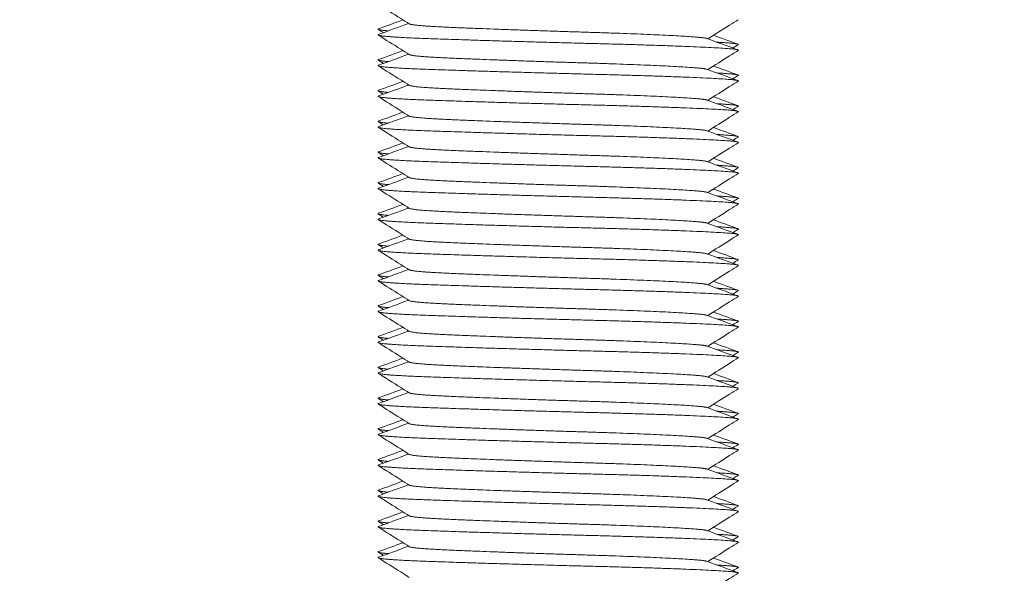
# Model space of a CAD drawing. Units: millimetres. Extents: x -376 to 2177, y -1300 to 501.
# Drawn here: x 636 to 668, y -466 to -448 of the extents above; entities that cross this region are included whole.
import ezdxf

# ---------------------------------------------------------------- set-up
doc = ezdxf.new("R2010")
doc.units = ezdxf.units.MM
doc.styles.get("Standard").update_dxf_attribs({"font": 'arial.ttf'})
doc.dimstyles.new('ISO-25', dxfattribs={"dimtxt": 2.5, "dimasz": 2.5, "dimexe": 1.25, "dimexo": 0.625, "dimtad": 1, "dimtxsty": 'Standard', "dimcen": 2.5, "dimadec": 0, "dimazin": 0, "dimtfac": 1, "dimtmove": 0, "dimatfit": 3, "dimfxl": 1, "dimarcsym": 0})

# ---------------------------------------------------------------- blocks, each defined once
blk = doc.blocks.new('A$C7F080812')
at = {"color": 0, "linetype": 'Continuous', "lineweight": 0}
for points, knots in [([(-1765.502, -1164.181), (-1765.595, -1164.122), (-1765.687, -1164.064), (-1766.023, -1163.852), (-1766.266, -1163.699), (-1766.509, -1163.546)], [0, 0, 0, 0, 0.328819, 0.328819, 1.191085, 1.191085, 1.191085, 1.191085]), ([(-1754.809, -1164.046), (-1754.902, -1164.104), (-1754.994, -1164.163), (-1755.324, -1164.37), (-1755.561, -1164.52), (-1755.798, -1164.669)], [0, 0, 0, 0, 0.328907, 0.328907, 1.168824, 1.168824, 1.168824, 1.168824]), ([(-1765.502, -1165.181), (-1765.595, -1165.122), (-1765.687, -1165.064), (-1766.023, -1164.852), (-1766.266, -1164.699), (-1766.509, -1164.546)], [0, 0, 0, 0, 0.328819, 0.328819, 1.191085, 1.191085, 1.191085, 1.191085]), ([(-1754.809, -1165.046), (-1754.902, -1165.104), (-1754.994, -1165.163), (-1755.324, -1165.37), (-1755.561, -1165.52), (-1755.798, -1165.669)], [0, 0, 0, 0, 0.328907, 0.328907, 1.168824, 1.168824, 1.168824, 1.168824]), ([(-1765.502, -1166.181), (-1765.595, -1166.122), (-1765.687, -1166.064), (-1766.023, -1165.852), (-1766.266, -1165.699), (-1766.509, -1165.546)], [0, 0, 0, 0, 0.328819, 0.328819, 1.191085, 1.191085, 1.191085, 1.191085]), ([(-1754.809, -1166.046), (-1754.902, -1166.104), (-1754.994, -1166.163), (-1755.324, -1166.37), (-1755.561, -1166.52), (-1755.798, -1166.669)], [0, 0, 0, 0, 0.328907, 0.328907, 1.168824, 1.168824, 1.168824, 1.168824]), ([(-1765.502, -1167.181), (-1765.595, -1167.122), (-1765.687, -1167.064), (-1766.023, -1166.852), (-1766.266, -1166.699), (-1766.509, -1166.546)], [0, 0, 0, 0, 0.328819, 0.328819, 1.191085, 1.191085, 1.191085, 1.191085]), ([(-1754.809, -1167.046), (-1754.902, -1167.104), (-1754.994, -1167.163), (-1755.324, -1167.37), (-1755.561, -1167.52), (-1755.798, -1167.669)], [0, 0, 0, 0, 0.328907, 0.328907, 1.168824, 1.168824, 1.168824, 1.168824]), ([(-1765.502, -1168.181), (-1765.595, -1168.122), (-1765.687, -1168.064), (-1766.023, -1167.852), (-1766.266, -1167.699), (-1766.509, -1167.546)], [0, 0, 0, 0, 0.328819, 0.328819, 1.191085, 1.191085, 1.191085, 1.191085]), ([(-1754.809, -1168.046), (-1754.902, -1168.104), (-1754.994, -1168.163), (-1755.324, -1168.37), (-1755.561, -1168.52), (-1755.798, -1168.669)], [0, 0, 0, 0, 0.328907, 0.328907, 1.168824, 1.168824, 1.168824, 1.168824]), ([(-1765.502, -1169.181), (-1765.595, -1169.122), (-1765.687, -1169.064), (-1766.023, -1168.852), (-1766.266, -1168.699), (-1766.509, -1168.546)], [0, 0, 0, 0, 0.328819, 0.328819, 1.191085, 1.191085, 1.191085, 1.191085]), ([(-1754.809, -1169.046), (-1754.902, -1169.104), (-1754.994, -1169.163), (-1755.324, -1169.37), (-1755.561, -1169.52), (-1755.798, -1169.669)], [0, 0, 0, 0, 0.328907, 0.328907, 1.168824, 1.168824, 1.168824, 1.168824]), ([(-1765.502, -1170.181), (-1765.595, -1170.122), (-1765.687, -1170.064), (-1766.023, -1169.852), (-1766.266, -1169.699), (-1766.509, -1169.546)], [0, 0, 0, 0, 0.328819, 0.328819, 1.191085, 1.191085, 1.191085, 1.191085]), ([(-1754.809, -1170.046), (-1754.902, -1170.104), (-1754.994, -1170.163), (-1755.324, -1170.37), (-1755.561, -1170.52), (-1755.798, -1170.669)], [0, 0, 0, 0, 0.328907, 0.328907, 1.168824, 1.168824, 1.168824, 1.168824]), ([(-1765.502, -1171.181), (-1765.595, -1171.122), (-1765.687, -1171.064), (-1766.023, -1170.852), (-1766.266, -1170.699), (-1766.509, -1170.546)], [0, 0, 0, 0, 0.328819, 0.328819, 1.191085, 1.191085, 1.191085, 1.191085]), ([(-1754.809, -1171.046), (-1754.902, -1171.104), (-1754.994, -1171.163), (-1755.324, -1171.37), (-1755.561, -1171.52), (-1755.798, -1171.669)], [0, 0, 0, 0, 0.328907, 0.328907, 1.168824, 1.168824, 1.168824, 1.168824]), ([(-1765.502, -1172.181), (-1765.595, -1172.122), (-1765.687, -1172.064), (-1766.023, -1171.852), (-1766.266, -1171.699), (-1766.509, -1171.546)], [0, 0, 0, 0, 0.328819, 0.328819, 1.191085, 1.191085, 1.191085, 1.191085]), ([(-1754.809, -1172.046), (-1754.902, -1172.104), (-1754.994, -1172.163), (-1755.324, -1172.37), (-1755.561, -1172.52), (-1755.798, -1172.669)], [0, 0, 0, 0, 0.328907, 0.328907, 1.168824, 1.168824, 1.168824, 1.168824]), ([(-1765.502, -1173.181), (-1765.595, -1173.122), (-1765.687, -1173.064), (-1766.023, -1172.852), (-1766.266, -1172.699), (-1766.509, -1172.546)], [0, 0, 0, 0, 0.328819, 0.328819, 1.191085, 1.191085, 1.191085, 1.191085]), ([(-1754.809, -1173.046), (-1754.902, -1173.104), (-1754.994, -1173.163), (-1755.324, -1173.37), (-1755.561, -1173.52), (-1755.798, -1173.669)], [0, 0, 0, 0, 0.328907, 0.328907, 1.168824, 1.168824, 1.168824, 1.168824]), ([(-1765.502, -1174.181), (-1765.595, -1174.122), (-1765.687, -1174.064), (-1766.023, -1173.852), (-1766.266, -1173.699), (-1766.509, -1173.546)], [0, 0, 0, 0, 0.328819, 0.328819, 1.191085, 1.191085, 1.191085, 1.191085]), ([(-1754.809, -1174.046), (-1754.902, -1174.104), (-1754.994, -1174.163), (-1755.324, -1174.37), (-1755.561, -1174.52), (-1755.798, -1174.669)], [0, 0, 0, 0, 0.328907, 0.328907, 1.168824, 1.168824, 1.168824, 1.168824]), ([(-1765.502, -1175.181), (-1765.595, -1175.122), (-1765.687, -1175.064), (-1766.023, -1174.852), (-1766.266, -1174.699), (-1766.509, -1174.546)], [0, 0, 0, 0, 0.328819, 0.328819, 1.191085, 1.191085, 1.191085, 1.191085]), ([(-1754.809, -1175.046), (-1754.902, -1175.104), (-1754.994, -1175.163), (-1755.324, -1175.37), (-1755.561, -1175.52), (-1755.798, -1175.669)], [0, 0, 0, 0, 0.328907, 0.328907, 1.168824, 1.168824, 1.168824, 1.168824]), ([(-1765.502, -1176.181), (-1765.595, -1176.122), (-1765.687, -1176.064), (-1766.023, -1175.852), (-1766.266, -1175.699), (-1766.509, -1175.546)], [0, 0, 0, 0, 0.328819, 0.328819, 1.191085, 1.191085, 1.191085, 1.191085]), ([(-1754.809, -1176.046), (-1754.902, -1176.104), (-1754.994, -1176.163), (-1755.324, -1176.37), (-1755.561, -1176.52), (-1755.798, -1176.669)], [0, 0, 0, 0, 0.328907, 0.328907, 1.168824, 1.168824, 1.168824, 1.168824]), ([(-1765.502, -1177.181), (-1765.595, -1177.122), (-1765.687, -1177.064), (-1766.023, -1176.852), (-1766.266, -1176.699), (-1766.509, -1176.546)], [0, 0, 0, 0, 0.328819, 0.328819, 1.191085, 1.191085, 1.191085, 1.191085]), ([(-1754.809, -1177.046), (-1754.902, -1177.104), (-1754.994, -1177.163), (-1755.324, -1177.37), (-1755.561, -1177.52), (-1755.798, -1177.669)], [0, 0, 0, 0, 0.328907, 0.328907, 1.168824, 1.168824, 1.168824, 1.168824]), ([(-1765.502, -1178.181), (-1765.595, -1178.122), (-1765.687, -1178.064), (-1766.023, -1177.852), (-1766.266, -1177.699), (-1766.509, -1177.546)], [0, 0, 0, 0, 0.328819, 0.328819, 1.191085, 1.191085, 1.191085, 1.191085]), ([(-1754.809, -1178.046), (-1754.902, -1178.104), (-1754.994, -1178.163), (-1755.324, -1178.37), (-1755.561, -1178.52), (-1755.798, -1178.669)], [0, 0, 0, 0, 0.328907, 0.328907, 1.168824, 1.168824, 1.168824, 1.168824]), ([(-1765.502, -1179.181), (-1765.595, -1179.122), (-1765.687, -1179.064), (-1766.023, -1178.852), (-1766.266, -1178.699), (-1766.509, -1178.546)], [0, 0, 0, 0, 0.328819, 0.328819, 1.191085, 1.191085, 1.191085, 1.191085]), ([(-1754.809, -1179.046), (-1754.902, -1179.104), (-1754.994, -1179.163), (-1755.324, -1179.37), (-1755.561, -1179.52), (-1755.798, -1179.669)], [0, 0, 0, 0, 0.328907, 0.328907, 1.168824, 1.168824, 1.168824, 1.168824]), ([(-1765.502, -1180.181), (-1765.595, -1180.122), (-1765.687, -1180.064), (-1766.023, -1179.852), (-1766.266, -1179.699), (-1766.509, -1179.546)], [0, 0, 0, 0, 0.328819, 0.328819, 1.191085, 1.191085, 1.191085, 1.191085]), ([(-1754.809, -1180.046), (-1754.902, -1180.104), (-1754.994, -1180.163), (-1755.324, -1180.37), (-1755.561, -1180.52), (-1755.798, -1180.669)], [0, 0, 0, 0, 0.328907, 0.328907, 1.168824, 1.168824, 1.168824, 1.168824]), ([(-1765.502, -1181.181), (-1765.595, -1181.122), (-1765.687, -1181.064), (-1766.023, -1180.852), (-1766.266, -1180.699), (-1766.509, -1180.546)], [0, 0, 0, 0, 0.328819, 0.328819, 1.191085, 1.191085, 1.191085, 1.191085]), ([(-1754.809, -1181.046), (-1754.902, -1181.104), (-1754.994, -1181.163), (-1755.324, -1181.37), (-1755.561, -1181.52), (-1755.798, -1181.669)], [0, 0, 0, 0, 0.328907, 0.328907, 1.168824, 1.168824, 1.168824, 1.168824]), ([(-1765.502, -1182.181), (-1765.595, -1182.122), (-1765.687, -1182.064), (-1766.023, -1181.852), (-1766.266, -1181.699), (-1766.509, -1181.546)], [0, 0, 0, 0, 0.328819, 0.328819, 1.191085, 1.191085, 1.191085, 1.191085]), ([(-1754.809, -1182.046), (-1754.902, -1182.104), (-1754.994, -1182.163), (-1755.324, -1182.37), (-1755.561, -1182.52), (-1755.798, -1182.669)], [0, 0, 0, 0, 0.328907, 0.328907, 1.168824, 1.168824, 1.168824, 1.168824])]:
    blk.add_open_spline(points, degree=3, knots=knots, dxfattribs=at)
for points in [[(-1766.5, -1164.343), (-1766.235, -1164.246), (-1765.97, -1164.149), (-1765.705, -1164.053)], [(-1766.499, -1164.526), (-1766.173, -1164.407), (-1765.847, -1164.288), (-1765.521, -1164.169)], [(-1766.34, -1164.468), (-1766.396, -1164.432), (-1766.453, -1164.397), (-1766.51, -1164.361)], [(-1755.829, -1164.658), (-1755.493, -1164.781), (-1755.156, -1164.903), (-1754.82, -1165.026)], [(-1755.613, -1164.553), (-1755.348, -1164.649), (-1755.083, -1164.746), (-1754.818, -1164.843)], [(-1754.809, -1164.861), (-1754.865, -1164.897), (-1754.922, -1164.932), (-1754.979, -1164.968)], [(-1766.5, -1165.343), (-1766.235, -1165.246), (-1765.97, -1165.149), (-1765.705, -1165.053)], [(-1766.499, -1165.526), (-1766.173, -1165.407), (-1765.847, -1165.288), (-1765.521, -1165.169)], [(-1766.34, -1165.468), (-1766.396, -1165.432), (-1766.453, -1165.397), (-1766.51, -1165.361)], [(-1755.613, -1165.553), (-1755.348, -1165.649), (-1755.083, -1165.746), (-1754.818, -1165.843)], [(-1755.829, -1165.658), (-1755.493, -1165.781), (-1755.156, -1165.903), (-1754.82, -1166.026)], [(-1754.809, -1165.861), (-1754.865, -1165.897), (-1754.922, -1165.932), (-1754.979, -1165.968)], [(-1766.5, -1166.343), (-1766.235, -1166.246), (-1765.97, -1166.149), (-1765.705, -1166.053)], [(-1766.499, -1166.526), (-1766.173, -1166.407), (-1765.847, -1166.288), (-1765.521, -1166.169)], [(-1766.34, -1166.468), (-1766.396, -1166.432), (-1766.453, -1166.397), (-1766.51, -1166.361)], [(-1755.613, -1166.553), (-1755.348, -1166.649), (-1755.083, -1166.746), (-1754.818, -1166.843)], [(-1755.829, -1166.658), (-1755.493, -1166.781), (-1755.156, -1166.903), (-1754.82, -1167.026)], [(-1754.809, -1166.861), (-1754.865, -1166.897), (-1754.922, -1166.932), (-1754.979, -1166.968)], [(-1766.5, -1167.343), (-1766.235, -1167.246), (-1765.97, -1167.149), (-1765.705, -1167.053)], [(-1766.499, -1167.526), (-1766.173, -1167.407), (-1765.847, -1167.288), (-1765.521, -1167.169)], [(-1766.34, -1167.468), (-1766.396, -1167.432), (-1766.453, -1167.397), (-1766.51, -1167.361)], [(-1755.829, -1167.658), (-1755.493, -1167.781), (-1755.156, -1167.903), (-1754.82, -1168.026)], [(-1755.613, -1167.553), (-1755.348, -1167.649), (-1755.083, -1167.746), (-1754.818, -1167.843)], [(-1754.809, -1167.861), (-1754.865, -1167.897), (-1754.922, -1167.932), (-1754.979, -1167.968)], [(-1766.5, -1168.343), (-1766.235, -1168.246), (-1765.97, -1168.149), (-1765.705, -1168.053)], [(-1766.499, -1168.526), (-1766.173, -1168.407), (-1765.847, -1168.288), (-1765.521, -1168.169)], [(-1766.34, -1168.468), (-1766.396, -1168.432), (-1766.453, -1168.397), (-1766.51, -1168.361)], [(-1755.829, -1168.658), (-1755.493, -1168.781), (-1755.156, -1168.903), (-1754.82, -1169.026)], [(-1755.613, -1168.553), (-1755.348, -1168.649), (-1755.083, -1168.746), (-1754.818, -1168.843)], [(-1766.5, -1169.343), (-1766.235, -1169.246), (-1765.97, -1169.149), (-1765.705, -1169.053)], [(-1754.809, -1168.861), (-1754.865, -1168.897), (-1754.922, -1168.932), (-1754.979, -1168.968)], [(-1766.34, -1169.468), (-1766.396, -1169.432), (-1766.453, -1169.397), (-1766.51, -1169.361)], [(-1766.499, -1169.526), (-1766.173, -1169.407), (-1765.847, -1169.288), (-1765.521, -1169.169)], [(-1755.829, -1169.658), (-1755.493, -1169.781), (-1755.156, -1169.903), (-1754.82, -1170.026)], [(-1755.613, -1169.553), (-1755.348, -1169.649), (-1755.083, -1169.746), (-1754.818, -1169.843)], [(-1766.5, -1170.343), (-1766.235, -1170.246), (-1765.97, -1170.149), (-1765.705, -1170.053)], [(-1754.809, -1169.861), (-1754.865, -1169.897), (-1754.922, -1169.932), (-1754.979, -1169.968)], [(-1766.34, -1170.468), (-1766.396, -1170.432), (-1766.453, -1170.397), (-1766.51, -1170.361)], [(-1766.499, -1170.526), (-1766.173, -1170.407), (-1765.847, -1170.288), (-1765.521, -1170.169)], [(-1755.829, -1170.658), (-1755.493, -1170.781), (-1755.156, -1170.903), (-1754.82, -1171.026)], [(-1755.613, -1170.553), (-1755.348, -1170.649), (-1755.083, -1170.746), (-1754.818, -1170.843)], [(-1766.5, -1171.343), (-1766.235, -1171.246), (-1765.97, -1171.149), (-1765.705, -1171.053)], [(-1754.809, -1170.861), (-1754.865, -1170.897), (-1754.922, -1170.932), (-1754.979, -1170.968)], [(-1766.34, -1171.468), (-1766.396, -1171.432), (-1766.453, -1171.397), (-1766.51, -1171.361)], [(-1766.499, -1171.526), (-1766.173, -1171.407), (-1765.847, -1171.288), (-1765.521, -1171.169)], [(-1755.829, -1171.658), (-1755.493, -1171.781), (-1755.156, -1171.903), (-1754.82, -1172.026)], [(-1755.613, -1171.553), (-1755.348, -1171.649), (-1755.083, -1171.746), (-1754.818, -1171.843)], [(-1754.809, -1171.861), (-1754.865, -1171.897), (-1754.922, -1171.932), (-1754.979, -1171.968)], [(-1766.5, -1172.343), (-1766.235, -1172.246), (-1765.97, -1172.149), (-1765.705, -1172.053)], [(-1766.499, -1172.526), (-1766.173, -1172.407), (-1765.847, -1172.288), (-1765.521, -1172.169)], [(-1766.34, -1172.468), (-1766.396, -1172.432), (-1766.453, -1172.397), (-1766.51, -1172.361)], [(-1755.829, -1172.658), (-1755.493, -1172.781), (-1755.156, -1172.903), (-1754.82, -1173.026)], [(-1755.613, -1172.553), (-1755.348, -1172.649), (-1755.083, -1172.746), (-1754.818, -1172.843)], [(-1754.809, -1172.861), (-1754.865, -1172.897), (-1754.922, -1172.932), (-1754.979, -1172.968)], [(-1766.5, -1173.343), (-1766.235, -1173.246), (-1765.97, -1173.149), (-1765.705, -1173.053)], [(-1766.499, -1173.526), (-1766.173, -1173.407), (-1765.847, -1173.288), (-1765.521, -1173.169)], [(-1766.34, -1173.468), (-1766.396, -1173.432), (-1766.453, -1173.397), (-1766.51, -1173.361)], [(-1755.613, -1173.553), (-1755.348, -1173.649), (-1755.083, -1173.746), (-1754.818, -1173.843)], [(-1755.829, -1173.658), (-1755.493, -1173.781), (-1755.156, -1173.903), (-1754.82, -1174.026)], [(-1754.809, -1173.861), (-1754.865, -1173.897), (-1754.922, -1173.932), (-1754.979, -1173.968)], [(-1766.5, -1174.343), (-1766.235, -1174.246), (-1765.97, -1174.149), (-1765.705, -1174.053)], [(-1766.499, -1174.526), (-1766.173, -1174.407), (-1765.847, -1174.288), (-1765.521, -1174.169)], [(-1766.34, -1174.468), (-1766.396, -1174.432), (-1766.453, -1174.397), (-1766.51, -1174.361)], [(-1755.613, -1174.553), (-1755.348, -1174.649), (-1755.083, -1174.746), (-1754.818, -1174.843)], [(-1755.829, -1174.658), (-1755.493, -1174.781), (-1755.156, -1174.903), (-1754.82, -1175.026)], [(-1754.809, -1174.861), (-1754.865, -1174.897), (-1754.922, -1174.932), (-1754.979, -1174.968)], [(-1766.5, -1175.343), (-1766.235, -1175.246), (-1765.97, -1175.149), (-1765.705, -1175.053)], [(-1766.499, -1175.526), (-1766.173, -1175.407), (-1765.847, -1175.288), (-1765.521, -1175.169)], [(-1766.34, -1175.468), (-1766.396, -1175.432), (-1766.453, -1175.397), (-1766.51, -1175.361)], [(-1755.829, -1175.658), (-1755.493, -1175.781), (-1755.156, -1175.903), (-1754.82, -1176.026)], [(-1755.613, -1175.553), (-1755.348, -1175.649), (-1755.083, -1175.746), (-1754.818, -1175.843)], [(-1754.809, -1175.861), (-1754.865, -1175.897), (-1754.922, -1175.932), (-1754.979, -1175.968)], [(-1766.5, -1176.343), (-1766.235, -1176.246), (-1765.97, -1176.149), (-1765.705, -1176.053)], [(-1766.499, -1176.526), (-1766.173, -1176.407), (-1765.847, -1176.288), (-1765.521, -1176.169)], [(-1766.34, -1176.468), (-1766.396, -1176.432), (-1766.453, -1176.397), (-1766.51, -1176.361)], [(-1755.829, -1176.658), (-1755.493, -1176.781), (-1755.156, -1176.903), (-1754.82, -1177.026)], [(-1755.613, -1176.553), (-1755.348, -1176.649), (-1755.083, -1176.746), (-1754.818, -1176.843)], [(-1766.5, -1177.343), (-1766.235, -1177.246), (-1765.97, -1177.149), (-1765.705, -1177.053)], [(-1754.809, -1176.861), (-1754.865, -1176.897), (-1754.922, -1176.932), (-1754.979, -1176.968)], [(-1766.34, -1177.468), (-1766.396, -1177.432), (-1766.453, -1177.397), (-1766.51, -1177.361)], [(-1766.499, -1177.526), (-1766.173, -1177.407), (-1765.847, -1177.288), (-1765.521, -1177.169)], [(-1755.829, -1177.658), (-1755.493, -1177.781), (-1755.156, -1177.903), (-1754.82, -1178.026)], [(-1755.613, -1177.553), (-1755.348, -1177.649), (-1755.083, -1177.746), (-1754.818, -1177.843)], [(-1766.5, -1178.343), (-1766.235, -1178.246), (-1765.97, -1178.149), (-1765.705, -1178.053)], [(-1754.809, -1177.861), (-1754.865, -1177.897), (-1754.922, -1177.932), (-1754.979, -1177.968)], [(-1766.34, -1178.468), (-1766.396, -1178.432), (-1766.453, -1178.397), (-1766.51, -1178.361)], [(-1766.499, -1178.526), (-1766.173, -1178.407), (-1765.847, -1178.288), (-1765.521, -1178.169)], [(-1755.829, -1178.658), (-1755.493, -1178.781), (-1755.156, -1178.903), (-1754.82, -1179.026)], [(-1755.613, -1178.553), (-1755.348, -1178.649), (-1755.083, -1178.746), (-1754.818, -1178.843)], [(-1766.5, -1179.343), (-1766.235, -1179.246), (-1765.97, -1179.149), (-1765.705, -1179.053)], [(-1754.809, -1178.861), (-1754.865, -1178.897), (-1754.922, -1178.932), (-1754.979, -1178.968)], [(-1766.34, -1179.468), (-1766.396, -1179.432), (-1766.453, -1179.397), (-1766.51, -1179.361)], [(-1766.499, -1179.526), (-1766.173, -1179.407), (-1765.847, -1179.288), (-1765.521, -1179.169)], [(-1755.829, -1179.658), (-1755.493, -1179.781), (-1755.156, -1179.903), (-1754.82, -1180.026)], [(-1755.613, -1179.553), (-1755.348, -1179.649), (-1755.083, -1179.746), (-1754.818, -1179.843)], [(-1754.809, -1179.861), (-1754.865, -1179.897), (-1754.922, -1179.932), (-1754.979, -1179.968)], [(-1766.5, -1180.343), (-1766.235, -1180.246), (-1765.97, -1180.149), (-1765.705, -1180.053)], [(-1766.499, -1180.526), (-1766.173, -1180.407), (-1765.847, -1180.288), (-1765.521, -1180.169)], [(-1766.34, -1180.468), (-1766.396, -1180.432), (-1766.453, -1180.397), (-1766.51, -1180.361)], [(-1755.829, -1180.658), (-1755.493, -1180.781), (-1755.156, -1180.903), (-1754.82, -1181.026)], [(-1755.613, -1180.553), (-1755.348, -1180.649), (-1755.083, -1180.746), (-1754.818, -1180.843)], [(-1754.809, -1180.861), (-1754.865, -1180.897), (-1754.922, -1180.932), (-1754.979, -1180.968)], [(-1766.5, -1181.343), (-1766.235, -1181.246), (-1765.97, -1181.149), (-1765.705, -1181.053)], [(-1766.499, -1181.526), (-1766.173, -1181.407), (-1765.847, -1181.288), (-1765.521, -1181.169)], [(-1766.34, -1181.468), (-1766.396, -1181.432), (-1766.453, -1181.397), (-1766.51, -1181.361)], [(-1755.613, -1181.553), (-1755.348, -1181.649), (-1755.083, -1181.746), (-1754.818, -1181.843)], [(-1755.829, -1181.658), (-1755.493, -1181.781), (-1755.156, -1181.903), (-1754.82, -1182.026)], [(-1754.809, -1181.861), (-1754.865, -1181.897), (-1754.922, -1181.932), (-1754.979, -1181.968)]]:
    blk.add_open_spline(points, degree=3, dxfattribs=at)
for points, weights, knots in [([(-1765.502, -1164.181), (-1765.41, -1164.239), (-1764.272, -1164.29), (-1762.404, -1164.373), (-1759.664, -1164.456), (-1756.924, -1164.54), (-1756.051, -1164.623), (-1755.879, -1164.639), (-1755.829, -1164.658)], [0.938480454917, 0.913874520112, 1, 0.866025403784, 1, 0.866025403784, 1, 0.97037949272, 0.953856609562], [0.701855761, 0.701855761, 0.701855761, 0.703431373, 0.703431373, 0.705882353, 0.705882353, 0.708333333, 0.708333333, 0.708875222, 0.708875222, 0.708875222]), ([(-1766.499, -1164.526), (-1766.686, -1164.594), (-1765.022, -1164.656), (-1762.766, -1164.739), (-1759.457, -1164.823), (-1756.148, -1164.906), (-1755.095, -1164.989), (-1754.761, -1165.016), (-1754.809, -1165.046)], [0.951764847922, 0.897570416466, 1, 0.866025403784, 1, 0.866025403784, 1, 0.953322042242, 0.93917012751], [0.701557488, 0.701557488, 0.701557488, 0.703431373, 0.703431373, 0.705882353, 0.705882353, 0.708333333, 0.708333333, 0.709187277, 0.709187277, 0.709187277]), ([(-1755.498, -1164.779), (-1755.1, -1164.802), (-1754.928, -1164.823), (-1754.777, -1164.841), (-1754.809, -1164.861)], [0.946375077932, 0.962931081982, 1, 0.967405308153, 0.950670547466], [0.705204201, 0.705204201, 0.705204201, 0.705882353, 0.705882353, 0.706478652, 0.706478652, 0.706478652]), ([(-1765.502, -1165.181), (-1765.41, -1165.239), (-1764.272, -1165.29), (-1762.404, -1165.373), (-1759.664, -1165.456), (-1756.924, -1165.54), (-1756.051, -1165.623), (-1755.879, -1165.639), (-1755.829, -1165.658)], [0.938480454917, 0.913874520112, 1, 0.866025403784, 1, 0.866025403784, 1, 0.97037949272, 0.953856609562], [0.716561644, 0.716561644, 0.716561644, 0.718137255, 0.718137255, 0.720588235, 0.720588235, 0.723039216, 0.723039216, 0.723581104, 0.723581104, 0.723581104]), ([(-1766.499, -1165.526), (-1766.686, -1165.594), (-1765.022, -1165.656), (-1762.766, -1165.739), (-1759.457, -1165.823), (-1756.148, -1165.906), (-1755.095, -1165.989), (-1754.761, -1166.016), (-1754.809, -1166.046)], [0.951764847922, 0.897570416466, 1, 0.866025403784, 1, 0.866025403784, 1, 0.953322042242, 0.93917012751], [0.716263371, 0.716263371, 0.716263371, 0.718137255, 0.718137255, 0.720588235, 0.720588235, 0.723039216, 0.723039216, 0.723893159, 0.723893159, 0.723893159]), ([(-1755.498, -1165.779), (-1755.1, -1165.802), (-1754.928, -1165.823), (-1754.777, -1165.841), (-1754.809, -1165.861)], [0.946375077932, 0.962931081982, 1, 0.967405308153, 0.950670547466], [0.719910083, 0.719910083, 0.719910083, 0.720588235, 0.720588235, 0.721184535, 0.721184535, 0.721184535]), ([(-1765.502, -1166.181), (-1765.41, -1166.239), (-1764.272, -1166.29), (-1762.404, -1166.373), (-1759.664, -1166.456), (-1756.924, -1166.54), (-1756.051, -1166.623), (-1755.879, -1166.639), (-1755.829, -1166.658)], [0.938480454917, 0.913874520112, 1, 0.866025403784, 1, 0.866025403784, 1, 0.97037949272, 0.953856609562], [0.731267526, 0.731267526, 0.731267526, 0.732843137, 0.732843137, 0.735294118, 0.735294118, 0.737745098, 0.737745098, 0.738286986, 0.738286986, 0.738286986]), ([(-1766.499, -1166.526), (-1766.686, -1166.594), (-1765.022, -1166.656), (-1762.766, -1166.739), (-1759.457, -1166.823), (-1756.148, -1166.906), (-1755.095, -1166.989), (-1754.761, -1167.016), (-1754.809, -1167.046)], [0.951764847922, 0.897570416466, 1, 0.866025403784, 1, 0.866025403784, 1, 0.953322042242, 0.93917012751], [0.730969253, 0.730969253, 0.730969253, 0.732843137, 0.732843137, 0.735294118, 0.735294118, 0.737745098, 0.737745098, 0.738599042, 0.738599042, 0.738599042]), ([(-1755.498, -1166.779), (-1755.1, -1166.802), (-1754.928, -1166.823), (-1754.777, -1166.841), (-1754.809, -1166.861)], [0.946375077932, 0.962931081982, 1, 0.967405308153, 0.950670547466], [0.734615965, 0.734615965, 0.734615965, 0.735294118, 0.735294118, 0.735890417, 0.735890417, 0.735890417]), ([(-1765.502, -1167.181), (-1765.41, -1167.239), (-1764.272, -1167.29), (-1762.404, -1167.373), (-1759.664, -1167.456), (-1756.924, -1167.54), (-1756.051, -1167.623), (-1755.879, -1167.639), (-1755.829, -1167.658)], [0.938480454917, 0.913874520112, 1, 0.866025403784, 1, 0.866025403784, 1, 0.97037949272, 0.953856609562], [0.745973408, 0.745973408, 0.745973408, 0.74754902, 0.74754902, 0.75, 0.75, 0.75245098, 0.75245098, 0.752992869, 0.752992869, 0.752992869]), ([(-1766.499, -1167.526), (-1766.686, -1167.594), (-1765.022, -1167.656), (-1762.766, -1167.739), (-1759.457, -1167.823), (-1756.148, -1167.906), (-1755.095, -1167.989), (-1754.761, -1168.016), (-1754.809, -1168.046)], [0.951764847922, 0.897570416466, 1, 0.866025403784, 1, 0.866025403784, 1, 0.953322042242, 0.93917012751], [0.745675135, 0.745675135, 0.745675135, 0.74754902, 0.74754902, 0.75, 0.75, 0.75245098, 0.75245098, 0.753304924, 0.753304924, 0.753304924]), ([(-1755.498, -1167.779), (-1755.1, -1167.802), (-1754.928, -1167.823), (-1754.777, -1167.841), (-1754.809, -1167.861)], [0.946375077932, 0.962931081982, 1, 0.967405308153, 0.950670547466], [0.749321848, 0.749321848, 0.749321848, 0.75, 0.75, 0.750596299, 0.750596299, 0.750596299]), ([(-1765.502, -1168.181), (-1765.41, -1168.239), (-1764.272, -1168.29), (-1762.404, -1168.373), (-1759.664, -1168.456), (-1756.924, -1168.54), (-1756.051, -1168.623), (-1755.879, -1168.639), (-1755.829, -1168.658)], [0.938480454917, 0.913874520112, 1, 0.866025403784, 1, 0.866025403784, 1, 0.97037949272, 0.953856609562], [0.760679291, 0.760679291, 0.760679291, 0.762254902, 0.762254902, 0.764705882, 0.764705882, 0.767156863, 0.767156863, 0.767698751, 0.767698751, 0.767698751]), ([(-1766.499, -1168.526), (-1766.686, -1168.594), (-1765.022, -1168.656), (-1762.766, -1168.739), (-1759.457, -1168.823), (-1756.148, -1168.906), (-1755.095, -1168.989), (-1754.761, -1169.016), (-1754.809, -1169.046)], [0.951764847922, 0.897570416466, 1, 0.866025403784, 1, 0.866025403784, 1, 0.953322042242, 0.93917012751], [0.760381018, 0.760381018, 0.760381018, 0.762254902, 0.762254902, 0.764705882, 0.764705882, 0.767156863, 0.767156863, 0.768010806, 0.768010806, 0.768010806]), ([(-1755.498, -1168.779), (-1755.1, -1168.802), (-1754.928, -1168.823), (-1754.777, -1168.841), (-1754.809, -1168.861)], [0.946375077932, 0.962931081982, 1, 0.967405308153, 0.950670547466], [0.76402773, 0.76402773, 0.76402773, 0.764705882, 0.764705882, 0.765302182, 0.765302182, 0.765302182]), ([(-1765.502, -1169.181), (-1765.41, -1169.239), (-1764.272, -1169.29), (-1762.404, -1169.373), (-1759.664, -1169.456), (-1756.924, -1169.54), (-1756.051, -1169.623), (-1755.879, -1169.639), (-1755.829, -1169.658)], [0.938480454917, 0.913874520112, 1, 0.866025403784, 1, 0.866025403784, 1, 0.97037949272, 0.953856609562], [0.775385173, 0.775385173, 0.775385173, 0.776960784, 0.776960784, 0.779411765, 0.779411765, 0.781862745, 0.781862745, 0.782404634, 0.782404634, 0.782404634]), ([(-1766.499, -1169.526), (-1766.686, -1169.594), (-1765.022, -1169.656), (-1762.766, -1169.739), (-1759.457, -1169.823), (-1756.148, -1169.906), (-1755.095, -1169.989), (-1754.761, -1170.016), (-1754.809, -1170.046)], [0.951764847922, 0.897570416466, 1, 0.866025403784, 1, 0.866025403784, 1, 0.953322042242, 0.93917012751], [0.7750869, 0.7750869, 0.7750869, 0.776960784, 0.776960784, 0.779411765, 0.779411765, 0.781862745, 0.781862745, 0.782716689, 0.782716689, 0.782716689]), ([(-1755.498, -1169.779), (-1755.1, -1169.802), (-1754.928, -1169.823), (-1754.777, -1169.841), (-1754.809, -1169.861)], [0.946375077932, 0.962931081982, 1, 0.967405308153, 0.950670547466], [0.778733612, 0.778733612, 0.778733612, 0.779411765, 0.779411765, 0.780008064, 0.780008064, 0.780008064]), ([(-1765.502, -1170.181), (-1765.41, -1170.239), (-1764.272, -1170.29), (-1762.404, -1170.373), (-1759.664, -1170.456), (-1756.924, -1170.54), (-1756.051, -1170.623), (-1755.879, -1170.639), (-1755.829, -1170.658)], [0.938480454917, 0.913874520112, 1, 0.866025403784, 1, 0.866025403784, 1, 0.97037949272, 0.953856609562], [0.790091056, 0.790091056, 0.790091056, 0.791666667, 0.791666667, 0.794117647, 0.794117647, 0.796568627, 0.796568627, 0.797110516, 0.797110516, 0.797110516]), ([(-1766.499, -1170.526), (-1766.686, -1170.594), (-1765.022, -1170.656), (-1762.766, -1170.739), (-1759.457, -1170.823), (-1756.148, -1170.906), (-1755.095, -1170.989), (-1754.761, -1171.016), (-1754.809, -1171.046)], [0.951764847922, 0.897570416466, 1, 0.866025403784, 1, 0.866025403784, 1, 0.953322042241, 0.93917012751], [0.789792782, 0.789792782, 0.789792782, 0.791666667, 0.791666667, 0.794117647, 0.794117647, 0.796568627, 0.796568627, 0.797422571, 0.797422571, 0.797422571]), ([(-1755.498, -1170.779), (-1755.1, -1170.802), (-1754.928, -1170.823), (-1754.777, -1170.841), (-1754.809, -1170.861)], [0.946375077932, 0.962931081982, 1, 0.967405308153, 0.950670547466], [0.793439495, 0.793439495, 0.793439495, 0.794117647, 0.794117647, 0.794713946, 0.794713946, 0.794713946]), ([(-1765.502, -1171.181), (-1765.41, -1171.239), (-1764.272, -1171.29), (-1762.404, -1171.373), (-1759.664, -1171.456), (-1756.924, -1171.54), (-1756.051, -1171.623), (-1755.879, -1171.639), (-1755.829, -1171.658)], [0.938480454917, 0.913874520112, 1, 0.866025403784, 1, 0.866025403784, 1, 0.97037949272, 0.953856609562], [0.804796938, 0.804796938, 0.804796938, 0.806372549, 0.806372549, 0.808823529, 0.808823529, 0.81127451, 0.81127451, 0.811816398, 0.811816398, 0.811816398]), ([(-1766.499, -1171.526), (-1766.686, -1171.594), (-1765.022, -1171.656), (-1762.766, -1171.739), (-1759.457, -1171.823), (-1756.148, -1171.906), (-1755.095, -1171.989), (-1754.761, -1172.016), (-1754.809, -1172.046)], [0.951764847922, 0.897570416466, 1, 0.866025403784, 1, 0.866025403784, 1, 0.953322042242, 0.93917012751], [0.804498665, 0.804498665, 0.804498665, 0.806372549, 0.806372549, 0.808823529, 0.808823529, 0.81127451, 0.81127451, 0.812128453, 0.812128453, 0.812128453]), ([(-1755.498, -1171.779), (-1755.1, -1171.802), (-1754.928, -1171.823), (-1754.777, -1171.841), (-1754.809, -1171.861)], [0.946375077932, 0.962931081982, 1, 0.967405308152, 0.950670547466], [0.808145377, 0.808145377, 0.808145377, 0.808823529, 0.808823529, 0.809419829, 0.809419829, 0.809419829]), ([(-1765.502, -1172.181), (-1765.41, -1172.239), (-1764.272, -1172.29), (-1762.404, -1172.373), (-1759.664, -1172.456), (-1756.924, -1172.54), (-1756.051, -1172.623), (-1755.879, -1172.639), (-1755.829, -1172.658)], [0.938480454917, 0.913874520112, 1, 0.866025403784, 1, 0.866025403784, 1, 0.97037949272, 0.953856609562], [0.81950282, 0.81950282, 0.81950282, 0.821078431, 0.821078431, 0.823529412, 0.823529412, 0.825980392, 0.825980392, 0.826522281, 0.826522281, 0.826522281]), ([(-1766.499, -1172.526), (-1766.686, -1172.594), (-1765.022, -1172.656), (-1762.766, -1172.739), (-1759.457, -1172.823), (-1756.148, -1172.906), (-1755.095, -1172.989), (-1754.761, -1173.016), (-1754.809, -1173.046)], [0.951764847922, 0.897570416466, 1, 0.866025403784, 1, 0.866025403784, 1, 0.953322042242, 0.93917012751], [0.819204547, 0.819204547, 0.819204547, 0.821078431, 0.821078431, 0.823529412, 0.823529412, 0.825980392, 0.825980392, 0.826834336, 0.826834336, 0.826834336]), ([(-1755.498, -1172.779), (-1755.1, -1172.802), (-1754.928, -1172.823), (-1754.777, -1172.841), (-1754.809, -1172.861)], [0.946375077932, 0.962931081982, 1, 0.967405308153, 0.950670547466], [0.822851259, 0.822851259, 0.822851259, 0.823529412, 0.823529412, 0.824125711, 0.824125711, 0.824125711]), ([(-1765.502, -1173.181), (-1765.41, -1173.239), (-1764.272, -1173.29), (-1762.404, -1173.373), (-1759.664, -1173.456), (-1756.924, -1173.54), (-1756.051, -1173.623), (-1755.879, -1173.639), (-1755.829, -1173.658)], [0.938480454917, 0.913874520112, 1, 0.866025403784, 1, 0.866025403784, 1, 0.97037949272, 0.953856609562], [0.834208703, 0.834208703, 0.834208703, 0.835784314, 0.835784314, 0.838235294, 0.838235294, 0.840686275, 0.840686275, 0.841228163, 0.841228163, 0.841228163]), ([(-1766.499, -1173.526), (-1766.686, -1173.594), (-1765.022, -1173.656), (-1762.766, -1173.739), (-1759.457, -1173.823), (-1756.148, -1173.906), (-1755.095, -1173.989), (-1754.761, -1174.016), (-1754.809, -1174.046)], [0.951764847922, 0.897570416466, 1, 0.866025403784, 1, 0.866025403784, 1, 0.953322042242, 0.93917012751], [0.833910429, 0.833910429, 0.833910429, 0.835784314, 0.835784314, 0.838235294, 0.838235294, 0.840686275, 0.840686275, 0.841540218, 0.841540218, 0.841540218]), ([(-1755.498, -1173.779), (-1755.1, -1173.802), (-1754.928, -1173.823), (-1754.777, -1173.841), (-1754.809, -1173.861)], [0.946375077932, 0.962931081982, 1, 0.967405308153, 0.950670547466], [0.837557142, 0.837557142, 0.837557142, 0.838235294, 0.838235294, 0.838831593, 0.838831593, 0.838831593]), ([(-1765.502, -1174.181), (-1765.41, -1174.239), (-1764.272, -1174.29), (-1762.404, -1174.373), (-1759.664, -1174.456), (-1756.924, -1174.54), (-1756.051, -1174.623), (-1755.879, -1174.639), (-1755.829, -1174.658)], [0.938480454917, 0.913874520112, 1, 0.866025403784, 1, 0.866025403784, 1, 0.97037949272, 0.953856609562], [0.848914585, 0.848914585, 0.848914585, 0.850490196, 0.850490196, 0.852941176, 0.852941176, 0.855392157, 0.855392157, 0.855934045, 0.855934045, 0.855934045]), ([(-1766.499, -1174.526), (-1766.686, -1174.594), (-1765.022, -1174.656), (-1762.766, -1174.739), (-1759.457, -1174.823), (-1756.148, -1174.906), (-1755.095, -1174.989), (-1754.761, -1175.016), (-1754.809, -1175.046)], [0.951764847922, 0.897570416466, 1, 0.866025403784, 1, 0.866025403784, 1, 0.953322042242, 0.93917012751], [0.848616312, 0.848616312, 0.848616312, 0.850490196, 0.850490196, 0.852941176, 0.852941176, 0.855392157, 0.855392157, 0.856246101, 0.856246101, 0.856246101]), ([(-1755.498, -1174.779), (-1755.1, -1174.802), (-1754.928, -1174.823), (-1754.777, -1174.841), (-1754.809, -1174.861)], [0.946375077932, 0.962931081982, 1, 0.967405308153, 0.950670547466], [0.852263024, 0.852263024, 0.852263024, 0.852941176, 0.852941176, 0.853537476, 0.853537476, 0.853537476]), ([(-1765.502, -1175.181), (-1765.41, -1175.239), (-1764.272, -1175.29), (-1762.404, -1175.373), (-1759.664, -1175.456), (-1756.924, -1175.54), (-1756.051, -1175.623), (-1755.879, -1175.639), (-1755.829, -1175.658)], [0.938480454917, 0.913874520112, 1, 0.866025403784, 1, 0.866025403784, 1, 0.97037949272, 0.953856609562], [0.863620467, 0.863620467, 0.863620467, 0.865196078, 0.865196078, 0.867647059, 0.867647059, 0.870098039, 0.870098039, 0.870639928, 0.870639928, 0.870639928]), ([(-1766.499, -1175.526), (-1766.686, -1175.594), (-1765.022, -1175.656), (-1762.766, -1175.739), (-1759.457, -1175.823), (-1756.148, -1175.906), (-1755.095, -1175.989), (-1754.761, -1176.016), (-1754.809, -1176.046)], [0.951764847922, 0.897570416466, 1, 0.866025403784, 1, 0.866025403784, 1, 0.953322042241, 0.93917012751], [0.863322194, 0.863322194, 0.863322194, 0.865196078, 0.865196078, 0.867647059, 0.867647059, 0.870098039, 0.870098039, 0.870951983, 0.870951983, 0.870951983]), ([(-1755.498, -1175.779), (-1755.1, -1175.802), (-1754.928, -1175.823), (-1754.777, -1175.841), (-1754.809, -1175.861)], [0.946375077932, 0.962931081982, 1, 0.967405308153, 0.950670547466], [0.866968906, 0.866968906, 0.866968906, 0.867647059, 0.867647059, 0.868243358, 0.868243358, 0.868243358]), ([(-1765.502, -1176.181), (-1765.41, -1176.239), (-1764.272, -1176.29), (-1762.404, -1176.373), (-1759.664, -1176.456), (-1756.924, -1176.54), (-1756.051, -1176.623), (-1755.879, -1176.639), (-1755.829, -1176.658)], [0.938480454917, 0.913874520112, 1, 0.866025403784, 1, 0.866025403784, 1, 0.97037949272, 0.953856609562], [0.87832635, 0.87832635, 0.87832635, 0.879901961, 0.879901961, 0.882352941, 0.882352941, 0.884803922, 0.884803922, 0.88534581, 0.88534581, 0.88534581]), ([(-1766.499, -1176.526), (-1766.686, -1176.594), (-1765.022, -1176.656), (-1762.766, -1176.739), (-1759.457, -1176.823), (-1756.148, -1176.906), (-1755.095, -1176.989), (-1754.761, -1177.016), (-1754.809, -1177.046)], [0.951764847922, 0.897570416466, 1, 0.866025403784, 1, 0.866025403784, 1, 0.953322042241, 0.93917012751], [0.878028076, 0.878028076, 0.878028076, 0.879901961, 0.879901961, 0.882352941, 0.882352941, 0.884803922, 0.884803922, 0.885657865, 0.885657865, 0.885657865]), ([(-1755.498, -1176.779), (-1755.1, -1176.802), (-1754.928, -1176.823), (-1754.777, -1176.841), (-1754.809, -1176.861)], [0.946375077932, 0.962931081982, 1, 0.967405308153, 0.950670547466], [0.881674789, 0.881674789, 0.881674789, 0.882352941, 0.882352941, 0.88294924, 0.88294924, 0.88294924]), ([(-1765.502, -1177.181), (-1765.41, -1177.239), (-1764.272, -1177.29), (-1762.404, -1177.373), (-1759.664, -1177.456), (-1756.924, -1177.54), (-1756.051, -1177.623), (-1755.879, -1177.639), (-1755.829, -1177.658)], [0.938480454917, 0.913874520112, 1, 0.866025403784, 1, 0.866025403784, 1, 0.97037949272, 0.953856609562], [0.893032232, 0.893032232, 0.893032232, 0.894607843, 0.894607843, 0.897058824, 0.897058824, 0.899509804, 0.899509804, 0.900051692, 0.900051692, 0.900051692]), ([(-1766.499, -1177.526), (-1766.686, -1177.594), (-1765.022, -1177.656), (-1762.766, -1177.739), (-1759.457, -1177.823), (-1756.148, -1177.906), (-1755.095, -1177.989), (-1754.761, -1178.016), (-1754.809, -1178.046)], [0.951764847922, 0.897570416466, 1, 0.866025403784, 1, 0.866025403784, 1, 0.953322042242, 0.93917012751], [0.892733959, 0.892733959, 0.892733959, 0.894607843, 0.894607843, 0.897058824, 0.897058824, 0.899509804, 0.899509804, 0.900363748, 0.900363748, 0.900363748]), ([(-1755.498, -1177.779), (-1755.1, -1177.802), (-1754.928, -1177.823), (-1754.777, -1177.841), (-1754.809, -1177.861)], [0.946375077932, 0.962931081982, 1, 0.967405308153, 0.950670547466], [0.896380671, 0.896380671, 0.896380671, 0.897058824, 0.897058824, 0.897655123, 0.897655123, 0.897655123]), ([(-1765.502, -1178.181), (-1765.41, -1178.239), (-1764.272, -1178.29), (-1762.404, -1178.373), (-1759.664, -1178.456), (-1756.924, -1178.54), (-1756.051, -1178.623), (-1755.879, -1178.639), (-1755.829, -1178.658)], [0.938480454917, 0.913874520112, 1, 0.866025403784, 1, 0.866025403784, 1, 0.97037949272, 0.953856609562], [0.907738114, 0.907738114, 0.907738114, 0.909313725, 0.909313725, 0.911764706, 0.911764706, 0.914215686, 0.914215686, 0.914757575, 0.914757575, 0.914757575]), ([(-1766.499, -1178.526), (-1766.686, -1178.594), (-1765.022, -1178.656), (-1762.766, -1178.739), (-1759.457, -1178.823), (-1756.148, -1178.906), (-1755.095, -1178.989), (-1754.761, -1179.016), (-1754.809, -1179.046)], [0.951764847922, 0.897570416466, 1, 0.866025403784, 1, 0.866025403784, 1, 0.953322042241, 0.93917012751], [0.907439841, 0.907439841, 0.907439841, 0.909313725, 0.909313725, 0.911764706, 0.911764706, 0.914215686, 0.914215686, 0.91506963, 0.91506963, 0.91506963]), ([(-1755.498, -1178.779), (-1755.1, -1178.802), (-1754.928, -1178.823), (-1754.777, -1178.841), (-1754.809, -1178.861)], [0.946375077932, 0.962931081982, 1, 0.967405308153, 0.950670547466], [0.911086554, 0.911086554, 0.911086554, 0.911764706, 0.911764706, 0.912361005, 0.912361005, 0.912361005]), ([(-1765.502, -1179.181), (-1765.41, -1179.239), (-1764.272, -1179.29), (-1762.404, -1179.373), (-1759.664, -1179.456), (-1756.924, -1179.54), (-1756.051, -1179.623), (-1755.879, -1179.639), (-1755.829, -1179.658)], [0.938480454917, 0.913874520112, 1, 0.866025403784, 1, 0.866025403784, 1, 0.97037949272, 0.953856609562], [0.922443997, 0.922443997, 0.922443997, 0.924019608, 0.924019608, 0.926470588, 0.926470588, 0.928921569, 0.928921569, 0.929463457, 0.929463457, 0.929463457]), ([(-1766.499, -1179.526), (-1766.686, -1179.594), (-1765.022, -1179.656), (-1762.766, -1179.739), (-1759.457, -1179.823), (-1756.148, -1179.906), (-1755.095, -1179.989), (-1754.761, -1180.016), (-1754.809, -1180.046)], [0.951764847922, 0.897570416466, 1, 0.866025403784, 1, 0.866025403784, 1, 0.953322042242, 0.93917012751], [0.922145723, 0.922145723, 0.922145723, 0.924019608, 0.924019608, 0.926470588, 0.926470588, 0.928921569, 0.928921569, 0.929775512, 0.929775512, 0.929775512]), ([(-1755.498, -1179.779), (-1755.1, -1179.802), (-1754.928, -1179.823), (-1754.777, -1179.841), (-1754.809, -1179.861)], [0.946375077932, 0.962931081982, 1, 0.967405308152, 0.950670547466], [0.925792436, 0.925792436, 0.925792436, 0.926470588, 0.926470588, 0.927066887, 0.927066887, 0.927066887]), ([(-1765.502, -1180.181), (-1765.41, -1180.239), (-1764.272, -1180.29), (-1762.404, -1180.373), (-1759.664, -1180.456), (-1756.924, -1180.54), (-1756.051, -1180.623), (-1755.879, -1180.639), (-1755.829, -1180.658)], [0.938480454917, 0.913874520112, 1, 0.866025403784, 1, 0.866025403784, 1, 0.97037949272, 0.953856609562], [0.937149879, 0.937149879, 0.937149879, 0.93872549, 0.93872549, 0.941176471, 0.941176471, 0.943627451, 0.943627451, 0.944169339, 0.944169339, 0.944169339]), ([(-1766.499, -1180.526), (-1766.686, -1180.594), (-1765.022, -1180.656), (-1762.766, -1180.739), (-1759.457, -1180.823), (-1756.148, -1180.906), (-1755.095, -1180.989), (-1754.761, -1181.016), (-1754.809, -1181.046)], [0.951764847922, 0.897570416466, 1, 0.866025403784, 1, 0.866025403784, 1, 0.953322042242, 0.93917012751], [0.936851606, 0.936851606, 0.936851606, 0.93872549, 0.93872549, 0.941176471, 0.941176471, 0.943627451, 0.943627451, 0.944481395, 0.944481395, 0.944481395]), ([(-1755.498, -1180.779), (-1755.1, -1180.802), (-1754.928, -1180.823), (-1754.777, -1180.841), (-1754.809, -1180.861)], [0.946375077932, 0.962931081982, 1, 0.967405308153, 0.950670547466], [0.940498318, 0.940498318, 0.940498318, 0.941176471, 0.941176471, 0.94177277, 0.94177277, 0.94177277]), ([(-1765.502, -1181.181), (-1765.41, -1181.239), (-1764.272, -1181.29), (-1762.404, -1181.373), (-1759.664, -1181.456), (-1756.924, -1181.54), (-1756.051, -1181.623), (-1755.879, -1181.639), (-1755.829, -1181.658)], [0.938480454917, 0.913874520112, 1, 0.866025403784, 1, 0.866025403784, 1, 0.97037949272, 0.953856609562], [0.951855761, 0.951855761, 0.951855761, 0.953431373, 0.953431373, 0.955882353, 0.955882353, 0.958333333, 0.958333333, 0.958875222, 0.958875222, 0.958875222]), ([(-1766.499, -1181.526), (-1766.686, -1181.594), (-1765.022, -1181.656), (-1762.766, -1181.739), (-1759.457, -1181.823), (-1756.148, -1181.906), (-1755.095, -1181.989), (-1754.761, -1182.016), (-1754.809, -1182.046)], [0.951764847922, 0.897570416466, 1, 0.866025403784, 1, 0.866025403784, 1, 0.953322042241, 0.93917012751], [0.951557488, 0.951557488, 0.951557488, 0.953431373, 0.953431373, 0.955882353, 0.955882353, 0.958333333, 0.958333333, 0.959187277, 0.959187277, 0.959187277]), ([(-1755.498, -1181.779), (-1755.1, -1181.802), (-1754.928, -1181.823), (-1754.777, -1181.841), (-1754.809, -1181.861)], [0.946375077932, 0.962931081982, 1, 0.967405308153, 0.950670547466], [0.955204201, 0.955204201, 0.955204201, 0.955882353, 0.955882353, 0.956478652, 0.956478652, 0.956478652])]:
    blk.add_rational_spline(points, weights, degree=2, knots=knots, dxfattribs=at)
for points in [[(-1766.5, -1164.343), (-1766.588, -1164.375), (-1766.18, -1164.41)], [(-1766.5, -1165.343), (-1766.588, -1165.375), (-1766.18, -1165.41)], [(-1766.5, -1166.343), (-1766.588, -1166.375), (-1766.18, -1166.41)], [(-1766.5, -1167.343), (-1766.588, -1167.375), (-1766.18, -1167.41)], [(-1766.5, -1168.343), (-1766.588, -1168.375), (-1766.18, -1168.41)], [(-1766.5, -1169.343), (-1766.588, -1169.375), (-1766.18, -1169.41)], [(-1766.5, -1170.343), (-1766.588, -1170.375), (-1766.18, -1170.41)], [(-1766.5, -1171.343), (-1766.588, -1171.375), (-1766.18, -1171.41)], [(-1766.5, -1172.343), (-1766.588, -1172.375), (-1766.18, -1172.41)], [(-1766.5, -1173.343), (-1766.588, -1173.375), (-1766.18, -1173.41)], [(-1766.5, -1174.343), (-1766.588, -1174.375), (-1766.18, -1174.41)], [(-1766.5, -1175.343), (-1766.588, -1175.375), (-1766.18, -1175.41)], [(-1766.5, -1176.343), (-1766.588, -1176.375), (-1766.18, -1176.41)], [(-1766.5, -1177.343), (-1766.588, -1177.375), (-1766.18, -1177.41)], [(-1766.5, -1178.343), (-1766.588, -1178.375), (-1766.18, -1178.41)], [(-1766.5, -1179.343), (-1766.588, -1179.375), (-1766.18, -1179.41)], [(-1766.5, -1180.343), (-1766.588, -1180.375), (-1766.18, -1180.41)], [(-1766.5, -1181.343), (-1766.588, -1181.375), (-1766.18, -1181.41)]]:
    blk.add_rational_spline(points, [0.96924389563, 0.930877383015, 0.933138548883], degree=2, dxfattribs=at)
blk = doc.blocks.new('*D7')
at = {"color": 0, "lineweight": -2, "transparency": 16777216}
for p, q in [((617.833, -431.95), (617.833, -553.893)), ((1217.833, -431.95), (1217.833, -553.893)), ((1215.333, -552.643), (620.333, -552.643))]:
    blk.add_line(p, q, dxfattribs=at)
at = {"color": 0, "transparency": 16777216}
for points in [[(620.333, -552.227), (620.333, -553.06), (617.833, -552.643)], [(1215.333, -552.227), (1215.333, -553.06), (1217.833, -552.643)]]:
    blk.add_solid(points, dxfattribs=at)
at = {"layer": 'Defpoints', "color": 0, "transparency": 16777216}
for p in [(617.833, -431.325), (1217.833, -431.325), (617.833, -552.643)]:
    blk.add_point(p, dxfattribs=at)
at = {"color": 0, "transparency": 16777216, "insert": (917.833, -550.742), "char_height": 2.5, "attachment_point": 5}
blk.add_mtext('600', dxfattribs=at)

msp = doc.modelspace()

# ---------------------------------------------------------------- block references
msp.add_blockref('A$C7F080812', (2414.492, 716.341))

# ---------------------------------------------------------------- dimensions: what is measured, and where the dimension line sits
at = {"color": 8}
dim = msp.add_linear_dim(base=(617.833, -552.643), p1=(1217.833, -431.325), p2=(617.833, -431.325), dimstyle='ISO-25', dxfattribs=at)
dim.commit()
dim.dimension.update_dxf_attribs({"geometry": '*D7', "text_midpoint": (917.833, -550.742)})

doc.saveas('drawing.dxf')
